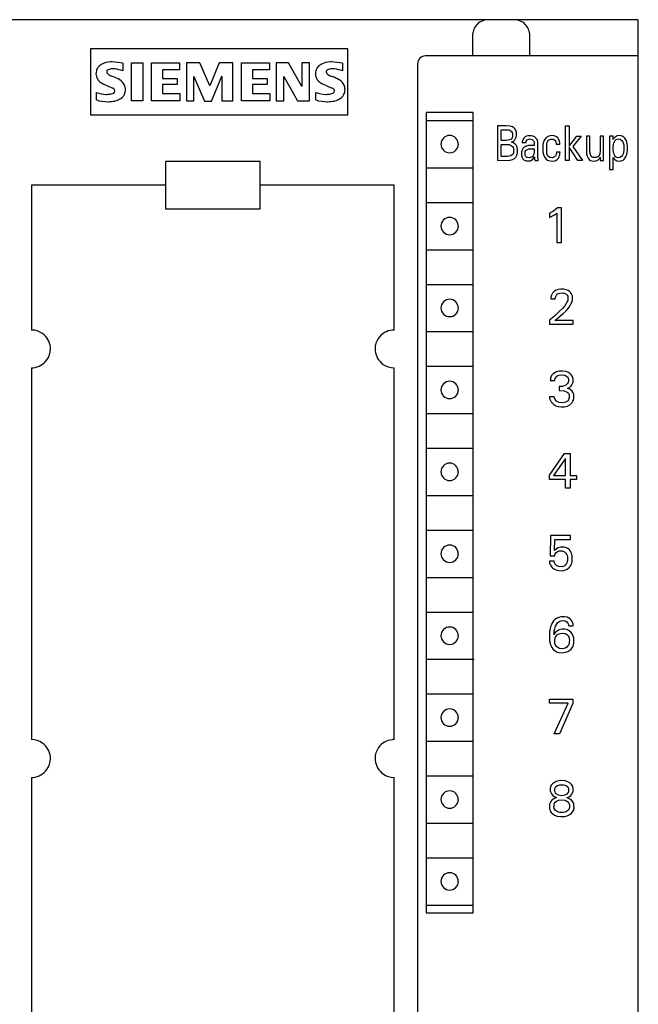
# Model space of a CAD drawing. Extents: x 0 to 80, y 0 to 125.
# Drawn here: x 41 to 80, y 62 to 125 of the extents above; entities that cross this region are included whole.
import ezdxf

# ---------------------------------------------------------------- set-up
doc = ezdxf.new("R2010")
doc.units = 0
doc.layers.add('DEFAULT_255_2_778', color=255, linetype='CONTINUOUS')

msp = doc.modelspace()

# ---------------------------------------------------------------- linework, layer by layer
at = {"layer": 'DEFAULT_255_2_778'}
for p, q in [((80.217, 124.794), (0.217, 124.794)), ((69.925, 124.422), (69.869, 124.346)), ((69.99, 124.496), (69.925, 124.422)), ((70.066, 124.565), (69.99, 124.496)), ((70.152, 124.629), (70.066, 124.565)), ((70.248, 124.684), (70.152, 124.629)), ((70.352, 124.731), (70.248, 124.684)), ((70.465, 124.765), (70.352, 124.731)), ((70.582, 124.787), (70.465, 124.765)), ((70.702, 124.794), (70.582, 124.787)), ((72.451, 124.787), (72.331, 124.794)), ((72.569, 124.765), (72.451, 124.787)), ((72.681, 124.731), (72.569, 124.765)), ((72.786, 124.684), (72.681, 124.731)), ((72.882, 124.629), (72.786, 124.684)), ((72.968, 124.565), (72.882, 124.629)), ((73.043, 124.496), (72.968, 124.565)), ((73.109, 124.422), (73.043, 124.496)), ((73.165, 124.346), (73.109, 124.422)), ((80.217, -0.206), (80.217, 124.794)), ((69.706, 123.873), (69.702, 123.794)), ((69.702, 123.794), (69.702, 122.494)), ((69.715, 123.952), (69.706, 123.873)), ((69.731, 124.031), (69.715, 123.952)), ((69.754, 124.11), (69.731, 124.031)), ((69.784, 124.189), (69.754, 124.11)), ((69.822, 124.268), (69.784, 124.189)), ((69.869, 124.346), (69.822, 124.268)), ((73.211, 124.268), (73.165, 124.346)), ((73.249, 124.189), (73.211, 124.268)), ((73.28, 124.11), (73.249, 124.189)), ((73.303, 124.031), (73.28, 124.11)), ((73.318, 123.952), (73.303, 124.031)), ((73.328, 123.873), (73.318, 123.952)), ((73.331, 123.794), (73.328, 123.873)), ((73.331, 122.494), (73.331, 123.794)), ((61.787, 122.954), (45.455, 122.954)), ((45.455, 122.954), (45.455, 118.754)), ((61.787, 118.754), (61.787, 122.954)), ((47.511, 122.026), (47.511, 121.546)), ((48.063, 122.05), (48.783, 122.05)), ((48.063, 119.651), (48.063, 122.05)), ((48.783, 122.05), (48.783, 119.651)), ((49.334, 119.651), (49.334, 122.05)), ((49.335, 122.05), (51.11, 122.05)), ((51.11, 122.05), (51.11, 121.606)), ((52.406, 122.05), (51.542, 122.05)), ((51.542, 122.05), (51.542, 119.651)), ((53.03, 120.586), (52.406, 122.05)), ((53.63, 122.05), (53.03, 120.586)), ((54.493, 122.05), (53.63, 122.05)), ((54.493, 119.651), (54.493, 122.05)), ((55.045, 122.05), (56.82, 122.05)), ((55.045, 119.651), (55.045, 122.05)), ((56.82, 122.05), (56.82, 121.606)), ((58.02, 122.05), (57.24, 122.05)), ((57.24, 122.05), (57.24, 119.651)), ((58.872, 120.563), (58.02, 122.05)), ((59.352, 122.05), (58.872, 122.05)), ((58.872, 122.05), (58.872, 120.563)), ((59.352, 119.651), (59.352, 122.05)), ((61.439, 122.026), (61.439, 121.546)), ((66.217, 121.994), (66.217, 2.594)), ((80.217, 122.494), (66.717, 122.494)), ((51.11, 121.606), (50.03, 121.606)), ((50.03, 121.606), (50.03, 121.066)), ((56.82, 121.606), (55.741, 121.606)), ((55.741, 121.606), (55.741, 121.066)), ((46.6, 120.562), (46.24, 120.73)), ((50.03, 121.066), (50.966, 121.066)), ((50.966, 120.671), (50.03, 120.671)), ((50.03, 120.671), (50.03, 120.107)), ((50.966, 121.066), (50.966, 120.671)), ((52.022, 119.651), (52.022, 121.186)), ((52.022, 121.186), (52.694, 119.627)), ((53.126, 119.627), (53.797, 121.21)), ((53.797, 121.21), (53.797, 119.651)), ((55.741, 121.066), (56.676, 121.066)), ((56.676, 120.671), (55.741, 120.671)), ((55.741, 120.671), (55.741, 120.107)), ((56.676, 121.066), (56.676, 120.671)), ((57.72, 119.651), (57.72, 121.186)), ((57.72, 121.186), (58.584, 119.651)), ((57.72, 121.021), (57.78, 121.081)), ((60.527, 120.562), (60.168, 120.73)), ((45.832, 119.699), (45.832, 120.179)), ((46.888, 120.436), (46.6, 120.562)), ((47.68, 120.355), (47.68, 120.355)), ((50.03, 120.107), (51.134, 120.107)), ((51.134, 120.107), (51.134, 119.651)), ((55.741, 120.107), (56.844, 120.107)), ((56.844, 120.107), (56.844, 119.651)), ((59.76, 119.699), (59.76, 120.179)), ((60.815, 120.436), (60.527, 120.562)), ((61.607, 120.355), (61.607, 120.355)), ((48.783, 119.651), (48.063, 119.651)), ((51.134, 119.651), (49.334, 119.651)), ((51.542, 119.651), (52.022, 119.651)), ((52.694, 119.627), (53.126, 119.627)), ((53.797, 119.651), (54.493, 119.651)), ((56.844, 119.651), (55.045, 119.651)), ((57.24, 119.651), (57.72, 119.651)), ((58.584, 119.651), (59.352, 119.651)), ((45.455, 118.754), (61.787, 118.754)), ((69.747, 118.894), (66.747, 118.894)), ((66.747, 118.894), (66.747, 68.094)), ((69.747, 68.094), (69.747, 118.894)), ((66.747, 118.394), (69.747, 118.394)), ((71.843, 118.06), (71.273, 118.06)), ((71.273, 118.06), (71.273, 115.86)), ((71.513, 117.131), (71.513, 117.811)), ((71.513, 117.811), (72.007, 117.793)), ((72.078, 118.04), (71.843, 118.06)), ((72.007, 117.793), (72.067, 117.772)), ((72.067, 117.772), (72.179, 117.687)), ((72.228, 117.988), (72.078, 118.04)), ((72.179, 117.687), (72.217, 117.626)), ((72.217, 117.626), (72.235, 117.573)), ((72.317, 117.931), (72.228, 117.988)), ((72.235, 117.573), (72.242, 117.54)), ((72.242, 117.54), (72.241, 117.385)), ((72.4, 117.846), (72.317, 117.931)), ((72.439, 117.778), (72.4, 117.846)), ((72.462, 117.718), (72.439, 117.778)), ((72.474, 117.67), (72.462, 117.718)), ((72.482, 117.621), (72.474, 117.67)), ((72.483, 117.426), (72.482, 117.621)), ((75.607, 118.06), (75.833, 118.06)), ((75.607, 115.86), (75.607, 118.06)), ((75.833, 118.06), (75.833, 116.757)), ((67.697, 116.894), (67.697, 116.894)), ((71.843, 117.131), (71.513, 117.131)), ((71.513, 116.11), (71.513, 116.876)), ((71.513, 116.876), (72.033, 116.861)), ((72.042, 117.158), (71.843, 117.131)), ((72.151, 117.219), (72.042, 117.158)), ((72.212, 117.295), (72.151, 117.219)), ((72.177, 117.021), (72.295, 117.082)), ((72.304, 116.967), (72.177, 117.021)), ((72.232, 117.344), (72.212, 117.295)), ((72.241, 117.385), (72.232, 117.344)), ((72.295, 117.082), (72.379, 117.166)), ((72.394, 116.899), (72.304, 116.967)), ((72.379, 117.166), (72.429, 117.243)), ((72.459, 116.821), (72.394, 116.899)), ((72.429, 117.243), (72.453, 117.298)), ((72.453, 117.298), (72.469, 117.352)), ((72.469, 117.352), (72.477, 117.389)), ((72.477, 117.389), (72.483, 117.426)), ((72.859, 117.074), (72.856, 117.047)), ((72.856, 117.047), (72.856, 116.992)), ((72.856, 116.992), (73.094, 116.992)), ((72.864, 117.101), (72.859, 117.074)), ((72.88, 117.153), (72.864, 117.101)), ((72.909, 117.216), (72.88, 117.153)), ((72.965, 117.295), (72.909, 117.216)), ((73.062, 117.374), (72.965, 117.295)), ((73.205, 117.426), (73.062, 117.374)), ((73.094, 116.992), (73.095, 117.034)), ((73.095, 117.034), (73.108, 117.082)), ((73.108, 117.082), (73.161, 117.166)), ((73.161, 117.166), (73.304, 117.223)), ((73.438, 117.43), (73.205, 117.426)), ((73.304, 117.223), (73.478, 117.197)), ((73.586, 117.385), (73.438, 117.43)), ((73.478, 117.197), (73.574, 117.112)), ((73.574, 117.112), (73.598, 117.058)), ((73.65, 117.346), (73.586, 117.385)), ((73.598, 117.058), (73.608, 117.015)), ((73.608, 117.015), (73.611, 116.988)), ((73.611, 116.988), (73.613, 116.814)), ((73.745, 117.255), (73.65, 117.346)), ((73.792, 117.179), (73.745, 117.255)), ((73.814, 117.122), (73.792, 117.179)), ((73.826, 117.077), (73.814, 117.122)), ((73.832, 117.044), (73.826, 117.077)), ((73.836, 117.01), (73.832, 117.044)), ((73.839, 116.977), (73.836, 117.01)), ((73.841, 116.248), (73.839, 116.977)), ((74.176, 116.911), (74.167, 116.862)), ((74.187, 116.959), (74.176, 116.911)), ((74.208, 117.03), (74.187, 116.959)), ((74.233, 117.095), (74.208, 117.03)), ((74.275, 117.175), (74.233, 117.095)), ((74.334, 117.258), (74.275, 117.175)), ((74.417, 117.337), (74.334, 117.258)), ((74.405, 116.85), (74.415, 116.906)), ((74.415, 116.906), (74.438, 116.995)), ((74.534, 117.401), (74.417, 117.337)), ((74.438, 116.995), (74.474, 117.08)), ((74.474, 117.08), (74.529, 117.151)), ((74.529, 117.151), (74.663, 117.218)), ((74.703, 117.436), (74.534, 117.401)), ((74.663, 117.218), (74.819, 117.21)), ((74.877, 117.422), (74.703, 117.436)), ((74.819, 117.21), (74.923, 117.143)), ((74.993, 117.379), (74.877, 117.422)), ((74.923, 117.143), (74.968, 117.078)), ((74.968, 117.078), (74.991, 117.019)), ((74.991, 117.019), (74.999, 116.984)), ((75.022, 117.361), (74.993, 117.379)), ((74.999, 116.984), (75.003, 116.957)), ((75.003, 116.957), (75.006, 116.929)), ((75.006, 116.929), (75.007, 116.902)), ((75.007, 116.902), (75.238, 116.902)), ((75.101, 117.294), (75.022, 117.361)), ((75.161, 117.213), (75.101, 117.294)), ((75.192, 117.15), (75.161, 117.213)), ((75.21, 117.099), (75.192, 117.15)), ((75.224, 117.041), (75.21, 117.099)), ((75.231, 116.994), (75.224, 117.041)), ((75.234, 116.971), (75.231, 116.994)), ((75.236, 116.948), (75.234, 116.971)), ((75.238, 116.902), (75.236, 116.948)), ((75.833, 116.757), (76.314, 117.393)), ((76.6, 117.393), (76.072, 116.746)), ((76.314, 117.393), (76.6, 117.393)), ((77.148, 117.393), (76.922, 117.393)), ((76.922, 117.393), (76.924, 116.405)), ((77.15, 116.403), (77.148, 117.393)), ((77.789, 117.393), (77.788, 116.379)), ((78.015, 117.393), (77.789, 117.393)), ((78.015, 115.86), (78.015, 117.393)), ((78.622, 117.393), (78.397, 117.393)), ((78.397, 117.393), (78.397, 115.288)), ((78.622, 117.194), (78.622, 117.393)), ((78.647, 117.233), (78.622, 117.194)), ((78.635, 116.822), (78.645, 116.88)), ((78.645, 116.88), (78.662, 116.951)), ((78.741, 117.341), (78.647, 117.233)), ((78.662, 116.951), (78.685, 117.016)), ((78.685, 117.016), (78.729, 117.1)), ((78.729, 117.1), (78.807, 117.181)), ((78.879, 117.417), (78.741, 117.341)), ((78.807, 117.181), (78.932, 117.226)), ((79.081, 117.433), (78.879, 117.417)), ((78.932, 117.226), (79.076, 117.207)), ((79.076, 117.207), (79.093, 117.198)), ((79.245, 117.378), (79.081, 117.433)), ((79.093, 117.198), (79.174, 117.133)), ((79.174, 117.133), (79.229, 117.048)), ((79.229, 117.048), (79.259, 116.972)), ((79.256, 117.372), (79.245, 117.378)), ((79.36, 117.278), (79.256, 117.372)), ((79.259, 116.972), (79.278, 116.904)), ((79.278, 116.904), (79.289, 116.847)), ((79.428, 117.171), (79.36, 117.278)), ((79.458, 117.105), (79.428, 117.171)), ((79.481, 117.037), (79.458, 117.105)), ((79.498, 116.976), (79.481, 117.037)), ((79.51, 116.914), (79.498, 116.976)), ((79.52, 116.851), (79.51, 116.914)), ((72.033, 116.861), (72.117, 116.834)), ((72.117, 116.833), (72.231, 116.75)), ((72.271, 116.28), (72.224, 116.209)), ((72.231, 116.75), (72.274, 116.686)), ((72.293, 116.338), (72.271, 116.28)), ((72.274, 116.686), (72.295, 116.63)), ((72.304, 116.392), (72.293, 116.338)), ((72.295, 116.63), (72.305, 116.582)), ((72.308, 116.421), (72.304, 116.392)), ((72.305, 116.582), (72.31, 116.545)), ((72.31, 116.545), (72.308, 116.421)), ((72.5, 116.743), (72.459, 116.821)), ((72.524, 116.675), (72.5, 116.743)), ((72.538, 116.618), (72.524, 116.675)), ((72.53, 116.248), (72.538, 116.285)), ((72.545, 116.572), (72.538, 116.618)), ((72.538, 116.285), (72.545, 116.323)), ((72.548, 116.549), (72.545, 116.572)), ((72.545, 116.323), (72.549, 116.361)), ((72.549, 116.361), (72.548, 116.549)), ((72.805, 116.414), (72.8, 116.38)), ((72.8, 116.38), (72.802, 116.183)), ((72.818, 116.464), (72.805, 116.414)), ((72.839, 116.522), (72.818, 116.464)), ((72.877, 116.589), (72.839, 116.522)), ((72.939, 116.659), (72.877, 116.589)), ((73.067, 116.745), (72.939, 116.659)), ((73.029, 116.213), (73.031, 116.377)), ((73.031, 116.377), (73.047, 116.431)), ((73.047, 116.431), (73.112, 116.521)), ((73.254, 116.802), (73.067, 116.745)), ((73.112, 116.521), (73.272, 116.595)), ((73.613, 116.814), (73.254, 116.802)), ((73.272, 116.595), (73.395, 116.606)), ((73.395, 116.606), (73.612, 116.606)), ((73.586, 116.263), (73.546, 116.172)), ((73.597, 116.308), (73.586, 116.263)), ((73.605, 116.353), (73.597, 116.308)), ((73.608, 116.383), (73.605, 116.353)), ((73.611, 116.414), (73.608, 116.383)), ((73.612, 116.606), (73.611, 116.414)), ((74.167, 116.862), (74.162, 116.83)), ((74.162, 116.83), (74.163, 116.396)), ((74.163, 116.396), (74.171, 116.347)), ((74.171, 116.347), (74.18, 116.299)), ((74.18, 116.299), (74.2, 116.228)), ((74.405, 116.396), (74.405, 116.85)), ((74.412, 116.35), (74.405, 116.396)), ((74.423, 116.296), (74.412, 116.35)), ((74.441, 116.236), (74.423, 116.296)), ((75.015, 116.29), (74.999, 116.231)), ((75.02, 116.325), (75.015, 116.29)), ((75.023, 116.381), (75.02, 116.325)), ((75.25, 116.381), (75.023, 116.381)), ((75.233, 116.216), (75.243, 116.267)), ((75.243, 116.267), (75.247, 116.3)), ((75.247, 116.3), (75.25, 116.381)), ((76.382, 115.86), (75.833, 116.704)), ((75.833, 116.704), (75.833, 115.86)), ((76.072, 116.746), (76.686, 115.86)), ((76.924, 116.405), (76.927, 116.36)), ((76.927, 116.36), (76.931, 116.315)), ((76.931, 116.315), (76.937, 116.271)), ((76.937, 116.271), (76.945, 116.226)), ((77.155, 116.344), (77.15, 116.403)), ((77.161, 116.3), (77.155, 116.344)), ((77.176, 116.241), (77.161, 116.3)), ((77.767, 116.264), (77.734, 116.185)), ((77.778, 116.307), (77.767, 116.264)), ((77.785, 116.35), (77.778, 116.307)), ((77.788, 116.379), (77.785, 116.35)), ((78.63, 116.784), (78.635, 116.822)), ((78.63, 116.46), (78.63, 116.784)), ((78.635, 116.418), (78.63, 116.46)), ((78.641, 116.377), (78.635, 116.418)), ((78.655, 116.314), (78.641, 116.377)), ((78.676, 116.246), (78.655, 116.314)), ((79.254, 116.274), (79.218, 116.19)), ((79.274, 116.34), (79.254, 116.274)), ((79.286, 116.398), (79.274, 116.34)), ((79.295, 116.457), (79.286, 116.398)), ((79.289, 116.847), (79.297, 116.789)), ((79.297, 116.789), (79.295, 116.457)), ((79.48, 116.227), (79.497, 116.289)), ((79.497, 116.289), (79.51, 116.352)), ((79.51, 116.352), (79.52, 116.416)), ((79.524, 116.816), (79.52, 116.851)), ((79.52, 116.416), (79.524, 116.452)), ((79.527, 116.78), (79.524, 116.816)), ((79.524, 116.452), (79.527, 116.489)), ((79.527, 116.489), (79.527, 116.78)), ((56.217, 115.794), (50.217, 115.794)), ((50.217, 115.794), (50.217, 112.794)), ((56.217, 112.794), (56.217, 115.794)), ((71.273, 115.86), (72.09, 115.871)), ((71.911, 116.11), (71.513, 116.11)), ((72.121, 116.142), (71.911, 116.11)), ((72.09, 115.871), (72.241, 115.91)), ((72.224, 116.209), (72.121, 116.142)), ((72.241, 115.91), (72.371, 115.989)), ((72.371, 115.989), (72.449, 116.072)), ((72.449, 116.072), (72.492, 116.142)), ((72.492, 116.142), (72.514, 116.194)), ((72.514, 116.194), (72.53, 116.248)), ((72.802, 116.183), (72.809, 116.146)), ((72.809, 116.146), (72.822, 116.099)), ((72.822, 116.099), (72.846, 116.039)), ((72.846, 116.039), (72.891, 115.968)), ((72.891, 115.968), (72.98, 115.887)), ((72.98, 115.887), (73.104, 115.832)), ((73.039, 116.174), (73.029, 116.213)), ((73.063, 116.127), (73.039, 116.174)), ((73.154, 116.05), (73.063, 116.127)), ((73.104, 115.832), (73.367, 115.834)), ((73.162, 116.046), (73.154, 116.05)), ((73.332, 116.032), (73.162, 116.046)), ((73.48, 116.091), (73.332, 116.032)), ((73.367, 115.834), (73.527, 115.935)), ((73.546, 116.172), (73.48, 116.091)), ((73.527, 115.935), (73.61, 116.057)), ((73.61, 116.057), (73.628, 116.094)), ((73.628, 116.094), (73.631, 116.056)), ((73.631, 116.056), (73.634, 115.979)), ((73.634, 115.979), (73.638, 115.94)), ((73.638, 115.94), (73.653, 115.873)), ((73.653, 115.873), (73.658, 115.86)), ((73.658, 115.86), (73.873, 115.86)), ((73.843, 116.14), (73.841, 116.248)), ((73.845, 116.079), (73.843, 116.14)), ((73.847, 116.038), (73.845, 116.079)), ((73.85, 115.997), (73.847, 116.038)), ((73.854, 115.957), (73.85, 115.997)), ((73.861, 115.915), (73.854, 115.957)), ((73.873, 115.86), (73.861, 115.915)), ((74.2, 116.228), (74.237, 116.133)), ((74.237, 116.133), (74.287, 116.042)), ((74.287, 116.042), (74.363, 115.95)), ((74.363, 115.95), (74.457, 115.881)), ((74.466, 116.179), (74.441, 116.236)), ((74.457, 115.881), (74.62, 115.827)), ((74.518, 116.107), (74.466, 116.179)), ((74.623, 116.043), (74.518, 116.107)), ((74.62, 115.827), (74.849, 115.824)), ((74.782, 116.034), (74.623, 116.043)), ((74.904, 116.086), (74.782, 116.034)), ((74.849, 115.824), (74.979, 115.864)), ((74.964, 116.157), (74.904, 116.086)), ((74.999, 116.231), (74.964, 116.157)), ((74.979, 115.864), (75.072, 115.926)), ((75.072, 115.926), (75.144, 116.012)), ((75.144, 116.012), (75.193, 116.099)), ((75.193, 116.099), (75.219, 116.165)), ((75.219, 116.165), (75.233, 116.216)), ((75.833, 115.86), (75.607, 115.86)), ((76.686, 115.86), (76.382, 115.86)), ((76.945, 116.226), (76.955, 116.182)), ((76.955, 116.182), (76.986, 116.091)), ((76.986, 116.091), (77.032, 116.002)), ((77.032, 116.002), (77.104, 115.916)), ((77.104, 115.916), (77.184, 115.862)), ((77.201, 116.179), (77.176, 116.241)), ((77.183, 115.863), (77.375, 115.816)), ((77.258, 116.096), (77.201, 116.179)), ((77.349, 116.043), (77.258, 116.096)), ((77.552, 116.039), (77.349, 116.043)), ((77.375, 115.816), (77.542, 115.833)), ((77.542, 115.833), (77.671, 115.897)), ((77.67, 116.102), (77.552, 116.039)), ((77.734, 116.185), (77.67, 116.102)), ((77.671, 115.897), (77.755, 115.982)), ((77.755, 115.982), (77.805, 116.06)), ((77.805, 116.06), (77.805, 115.86)), ((77.805, 115.86), (78.015, 115.86)), ((78.622, 115.288), (78.622, 116.037)), ((78.622, 116.037), (78.678, 115.963)), ((78.719, 116.157), (78.676, 116.246)), ((78.678, 115.963), (78.759, 115.891)), ((78.774, 116.093), (78.719, 116.157)), ((78.759, 115.891), (78.857, 115.841)), ((78.901, 116.032), (78.774, 116.093)), ((78.857, 115.841), (78.988, 115.817)), ((79.065, 116.044), (78.901, 116.032)), ((78.988, 115.817), (79.137, 115.833)), ((79.159, 116.107), (79.065, 116.044)), ((79.137, 115.833), (79.252, 115.885)), ((79.218, 116.19), (79.159, 116.107)), ((79.252, 115.885), (79.322, 115.942)), ((79.322, 115.942), (79.384, 116.018)), ((79.384, 116.018), (79.426, 116.09)), ((79.426, 116.09), (79.456, 116.157)), ((79.456, 116.157), (79.48, 116.227)), ((66.747, 115.394), (69.747, 115.394)), ((78.397, 115.288), (78.622, 115.288)), ((50.217, 114.294), (41.717, 114.294)), ((41.717, 114.294), (41.717, 105.094)), ((64.717, 114.294), (56.217, 114.294)), ((64.717, 105.093), (64.717, 114.294)), ((66.747, 113.194), (69.747, 113.194)), ((50.217, 112.794), (56.217, 112.794)), ((74.835, 112.641), (74.573, 112.51)), ((74.573, 112.51), (74.573, 112.235)), ((75.1, 112.848), (74.835, 112.641)), ((74.95, 112.427), (75.055, 112.508)), ((75.055, 112.508), (75.055, 110.66)), ((75.349, 112.848), (75.1, 112.848)), ((75.349, 110.66), (75.349, 112.848)), ((74.573, 112.235), (74.95, 112.427)), ((67.697, 111.694), (67.697, 111.694)), ((75.055, 110.66), (75.349, 110.66)), ((66.747, 110.194), (69.747, 110.194)), ((66.747, 107.994), (69.747, 107.994)), ((74.906, 107.568), (74.764, 107.425)), ((75.001, 107.623), (74.906, 107.568)), ((75.136, 107.669), (75.001, 107.623)), ((75.291, 107.691), (75.136, 107.669)), ((75.478, 107.687), (75.291, 107.691)), ((75.648, 107.65), (75.478, 107.687)), ((75.77, 107.596), (75.648, 107.65)), ((75.873, 107.523), (75.77, 107.596)), ((75.938, 107.453), (75.873, 107.522)), ((74.664, 107.103), (74.663, 107.066)), ((74.663, 107.066), (74.948, 107.066)), ((74.666, 107.141), (74.664, 107.103)), ((74.67, 107.178), (74.666, 107.141)), ((74.682, 107.239), (74.67, 107.178)), ((74.706, 107.316), (74.682, 107.239)), ((74.764, 107.425), (74.706, 107.316)), ((74.948, 107.066), (74.95, 107.108)), ((74.95, 107.108), (74.953, 107.136)), ((74.953, 107.136), (74.961, 107.178)), ((74.961, 107.178), (74.978, 107.233)), ((74.978, 107.233), (75.016, 107.301)), ((75.016, 107.301), (75.099, 107.383)), ((75.099, 107.383), (75.24, 107.444)), ((75.24, 107.444), (75.449, 107.449)), ((75.449, 107.449), (75.612, 107.388)), ((75.612, 107.388), (75.7, 107.304)), ((75.722, 106.932), (75.691, 106.863)), ((75.7, 107.304), (75.736, 107.236)), ((75.743, 106.993), (75.722, 106.932)), ((75.736, 107.236), (75.749, 107.193)), ((75.752, 107.034), (75.743, 106.993)), ((75.749, 107.193), (75.756, 107.157)), ((75.756, 107.055), (75.752, 107.034)), ((75.756, 107.157), (75.756, 107.055)), ((75.977, 107.394), (75.938, 107.453)), ((76.007, 107.331), (75.977, 107.394)), ((75.994, 106.852), (76.013, 106.908)), ((76.022, 107.286), (76.007, 107.331)), ((76.013, 106.908), (76.027, 106.965)), ((76.034, 107.237), (76.022, 107.286)), ((76.027, 106.965), (76.033, 106.993)), ((76.033, 106.993), (76.038, 107.022)), ((76.038, 107.211), (76.034, 107.237)), ((76.041, 107.186), (76.038, 107.211)), ((76.038, 107.022), (76.041, 107.051)), ((76.041, 107.051), (76.041, 107.186)), ((67.697, 106.494), (67.697, 106.494)), ((75.225, 106.286), (74.944, 106.025)), ((75.397, 106.465), (75.225, 106.286)), ((75.546, 106.64), (75.397, 106.465)), ((75.458, 106.135), (75.641, 106.311)), ((75.642, 106.776), (75.546, 106.64)), ((75.641, 106.311), (75.754, 106.44)), ((75.691, 106.863), (75.642, 106.776)), ((75.754, 106.44), (75.831, 106.543)), ((75.831, 106.543), (75.9, 106.652)), ((75.9, 106.652), (75.961, 106.769)), ((75.961, 106.769), (75.994, 106.852)), ((74.637, 105.772), (74.573, 105.723)), ((74.573, 105.723), (74.573, 105.46)), ((74.944, 106.025), (74.637, 105.772)), ((74.931, 105.7), (75.458, 106.135)), ((76.09, 105.7), (74.931, 105.7)), ((76.09, 105.46), (76.09, 105.7)), ((74.573, 105.46), (76.09, 105.46)), ((66.747, 104.994), (69.747, 104.994)), ((41.717, 102.694), (41.717, 79.094)), ((64.717, 79.094), (64.717, 102.694)), ((66.747, 102.794), (69.747, 102.794)), ((74.637, 101.95), (74.635, 101.888)), ((74.635, 101.888), (74.92, 101.888)), ((74.641, 101.988), (74.637, 101.95)), ((74.65, 102.037), (74.641, 101.988)), ((74.671, 102.108), (74.65, 102.037)), ((74.719, 102.207), (74.671, 102.108)), ((74.816, 102.319), (74.719, 102.207)), ((75.02, 102.439), (74.816, 102.319)), ((74.92, 101.888), (74.923, 101.938)), ((74.923, 101.938), (74.929, 101.974)), ((74.929, 101.974), (74.943, 102.02)), ((74.943, 102.02), (74.974, 102.081)), ((74.974, 102.081), (75.055, 102.166)), ((75.193, 102.482), (75.02, 102.439)), ((75.055, 102.166), (75.184, 102.232)), ((75.184, 102.232), (75.391, 102.256)), ((75.414, 102.492), (75.193, 102.482)), ((75.391, 102.256), (75.562, 102.222)), ((75.621, 102.463), (75.414, 102.492)), ((75.562, 102.222), (75.653, 102.173)), ((75.778, 102.404), (75.621, 102.463)), ((75.653, 102.173), (75.729, 102.1)), ((75.729, 102.1), (75.768, 102.03)), ((75.768, 102.03), (75.782, 101.985)), ((75.904, 102.321), (75.778, 102.404)), ((75.782, 101.985), (75.79, 101.948)), ((75.79, 101.948), (75.787, 101.82)), ((75.985, 102.236), (75.904, 102.321)), ((76.025, 102.174), (75.985, 102.236)), ((76.055, 102.106), (76.025, 102.174)), ((76.072, 102.05), (76.055, 102.106)), ((76.079, 102.012), (76.072, 102.05)), ((76.081, 101.829), (76.079, 102.012)), ((67.697, 101.294), (67.697, 101.294)), ((75.295, 101.508), (75.196, 101.508)), ((75.196, 101.508), (75.196, 101.262)), ((75.196, 101.262), (75.513, 101.241)), ((75.402, 101.516), (75.295, 101.508)), ((75.616, 101.593), (75.402, 101.516)), ((75.731, 101.694), (75.616, 101.593)), ((75.725, 101.386), (75.869, 101.47)), ((75.868, 101.334), (75.725, 101.386)), ((75.775, 101.774), (75.731, 101.694)), ((75.787, 101.82), (75.775, 101.774)), ((76.027, 101.206), (75.868, 101.334)), ((75.869, 101.47), (75.96, 101.555)), ((75.96, 101.555), (76.008, 101.62)), ((76.008, 101.62), (76.045, 101.691)), ((76.045, 101.691), (76.064, 101.747)), ((76.064, 101.747), (76.075, 101.788)), ((76.075, 101.788), (76.081, 101.829)), ((74.873, 100.861), (74.572, 100.861)), ((74.572, 100.861), (74.581, 100.813)), ((74.581, 100.813), (74.592, 100.766)), ((74.592, 100.766), (74.614, 100.697)), ((74.614, 100.697), (74.65, 100.613)), ((74.892, 100.797), (74.873, 100.861)), ((74.942, 100.693), (74.892, 100.797)), ((75.034, 100.58), (74.942, 100.693)), ((75.513, 101.241), (75.706, 101.157)), ((75.706, 101.157), (75.782, 101.083)), ((75.783, 100.67), (75.717, 100.588)), ((75.782, 101.083), (75.815, 101.024)), ((75.811, 100.73), (75.783, 100.67)), ((75.826, 100.782), (75.811, 100.73)), ((75.815, 101.024), (75.829, 100.979)), ((75.834, 100.824), (75.826, 100.782)), ((75.829, 100.979), (75.835, 100.944)), ((75.835, 100.944), (75.834, 100.824)), ((76.092, 101.099), (76.027, 101.206)), ((76.071, 100.576), (76.095, 100.634)), ((76.116, 101.026), (76.092, 101.099)), ((76.095, 100.634), (76.113, 100.695)), ((76.113, 100.695), (76.122, 100.739)), ((76.127, 100.971), (76.116, 101.026)), ((76.122, 100.739), (76.129, 100.784)), ((76.129, 100.784), (76.127, 100.971)), ((74.65, 100.613), (74.696, 100.535)), ((74.696, 100.535), (74.767, 100.448)), ((74.767, 100.448), (74.853, 100.37)), ((74.853, 100.37), (74.986, 100.289)), ((74.986, 100.289), (75.133, 100.236)), ((75.186, 100.488), (75.034, 100.58)), ((75.133, 100.236), (75.324, 100.211)), ((75.421, 100.463), (75.186, 100.488)), ((75.324, 100.211), (75.533, 100.223)), ((75.601, 100.509), (75.421, 100.463)), ((75.533, 100.223), (75.72, 100.271)), ((75.717, 100.588), (75.601, 100.509)), ((75.72, 100.271), (75.863, 100.344)), ((75.863, 100.344), (75.962, 100.425)), ((75.962, 100.425), (76.029, 100.505)), ((76.029, 100.505), (76.071, 100.576)), ((66.747, 99.794), (69.747, 99.794)), ((66.747, 97.594), (69.747, 97.594)), ((74.573, 95.876), (75.542, 97.26)), ((75.595, 96.947), (74.83, 95.851)), ((75.542, 97.26), (75.89, 97.26)), ((75.595, 95.851), (75.595, 96.947)), ((75.89, 97.26), (75.89, 95.851)), ((67.697, 96.094), (67.697, 96.094)), ((74.573, 95.611), (74.573, 95.876)), ((74.83, 95.851), (75.595, 95.851)), ((75.89, 95.851), (76.306, 95.851)), ((76.306, 95.851), (76.306, 95.611)), ((75.595, 95.611), (74.573, 95.611)), ((75.595, 95.06), (75.595, 95.611)), ((75.89, 95.06), (75.595, 95.06)), ((76.306, 95.611), (75.89, 95.611)), ((75.89, 95.611), (75.89, 95.06)), ((66.747, 94.594), (69.747, 94.594)), ((66.747, 92.394), (69.747, 92.394)), ((74.641, 92.048), (74.622, 90.762)), ((75.915, 92.048), (74.641, 92.048)), ((75.915, 91.808), (75.915, 92.048)), ((74.9, 91.1), (74.917, 91.808)), ((74.917, 91.808), (75.915, 91.808)), ((75.123, 91.271), (75.017, 91.209)), ((75.287, 91.314), (75.123, 91.271)), ((75.506, 91.312), (75.287, 91.314)), ((75.667, 91.265), (75.506, 91.312)), ((75.746, 91.222), (75.668, 91.265)), ((67.697, 90.894), (67.697, 90.894)), ((74.622, 90.762), (74.917, 90.762)), ((75.017, 91.209), (74.9, 91.1)), ((74.917, 90.762), (74.92, 90.789)), ((74.92, 90.789), (74.929, 90.829)), ((74.929, 90.829), (74.948, 90.878)), ((74.948, 90.878), (74.988, 90.944)), ((74.988, 90.944), (75.085, 91.028)), ((75.085, 91.028), (75.204, 91.074)), ((75.204, 91.074), (75.388, 91.076)), ((75.388, 91.076), (75.527, 91.023)), ((75.527, 91.023), (75.617, 90.941)), ((75.617, 90.941), (75.671, 90.857)), ((75.671, 90.857), (75.699, 90.787)), ((75.699, 90.787), (75.715, 90.728)), ((75.715, 90.728), (75.721, 90.693)), ((75.721, 90.693), (75.721, 90.458)), ((75.841, 91.14), (75.746, 91.222)), ((75.909, 91.052), (75.841, 91.14)), ((75.954, 90.969), (75.909, 91.052)), ((75.986, 90.887), (75.954, 90.969)), ((76.004, 90.821), (75.986, 90.887)), ((76.013, 90.776), (76.004, 90.821)), ((76.02, 90.736), (76.013, 90.776)), ((76.024, 90.704), (76.02, 90.736)), ((76.022, 90.439), (76.024, 90.704)), ((74.873, 90.427), (74.572, 90.427)), ((74.572, 90.427), (74.575, 90.404)), ((74.575, 90.404), (74.582, 90.359)), ((74.582, 90.359), (74.592, 90.314)), ((74.592, 90.314), (74.612, 90.248)), ((74.612, 90.248), (74.647, 90.17)), ((74.647, 90.17), (74.691, 90.097)), ((74.691, 90.097), (74.761, 90.015)), ((74.761, 90.015), (74.867, 89.929)), ((74.875, 90.414), (74.873, 90.427)), ((74.882, 90.376), (74.875, 90.414)), ((74.902, 90.315), (74.882, 90.376)), ((74.946, 90.234), (74.902, 90.315)), ((75.033, 90.141), (74.946, 90.234)), ((75.157, 90.078), (75.033, 90.141)), ((75.374, 90.066), (75.157, 90.078)), ((75.509, 90.111), (75.374, 90.066)), ((75.603, 90.189), (75.509, 90.111)), ((75.665, 90.28), (75.603, 90.189)), ((75.695, 90.349), (75.665, 90.28)), ((75.712, 90.409), (75.695, 90.349)), ((75.721, 90.458), (75.712, 90.409)), ((75.81, 89.992), (75.885, 90.075)), ((75.885, 90.075), (75.935, 90.154)), ((75.935, 90.154), (75.966, 90.219)), ((75.966, 90.219), (75.991, 90.288)), ((75.991, 90.288), (76.004, 90.335)), ((76.004, 90.335), (76.014, 90.385)), ((76.014, 90.385), (76.022, 90.439)), ((66.747, 89.394), (69.747, 89.394)), ((74.867, 89.929), (74.996, 89.863)), ((74.996, 89.863), (75.167, 89.82)), ((75.167, 89.82), (75.381, 89.814)), ((75.381, 89.814), (75.559, 89.848)), ((75.559, 89.848), (75.71, 89.916)), ((75.71, 89.916), (75.81, 89.992)), ((66.747, 87.194), (69.747, 87.194)), ((75.301, 86.884), (75.148, 86.848)), ((75.524, 86.89), (75.301, 86.884)), ((75.694, 86.858), (75.524, 86.89)), ((74.679, 86.339), (74.649, 86.249)), ((74.716, 86.427), (74.679, 86.339)), ((74.77, 86.529), (74.716, 86.427)), ((74.846, 86.636), (74.77, 86.529)), ((74.918, 86.711), (74.846, 86.636)), ((75.016, 86.784), (74.918, 86.711)), ((74.937, 86.205), (74.971, 86.297)), ((74.971, 86.297), (75.027, 86.408)), ((75.148, 86.848), (75.016, 86.784)), ((75.027, 86.408), (75.094, 86.499)), ((75.094, 86.499), (75.2, 86.588)), ((75.2, 86.588), (75.317, 86.636)), ((75.317, 86.636), (75.485, 86.648)), ((75.485, 86.648), (75.611, 86.618)), ((75.611, 86.618), (75.706, 86.556)), ((75.81, 86.811), (75.694, 86.858)), ((75.706, 86.556), (75.754, 86.497)), ((75.754, 86.497), (75.777, 86.45)), ((75.777, 86.45), (75.789, 86.412)), ((75.789, 86.412), (75.794, 86.383)), ((75.794, 86.383), (75.798, 86.354)), ((75.798, 86.354), (75.8, 86.31)), ((75.8, 86.31), (76.088, 86.31)), ((75.915, 86.739), (75.81, 86.811)), ((75.982, 86.667), (75.915, 86.739)), ((76.025, 86.6), (75.982, 86.667)), ((76.049, 86.545), (76.025, 86.6)), ((76.067, 86.488), (76.049, 86.545)), ((76.078, 86.437), (76.067, 86.488)), ((76.082, 86.412), (76.078, 86.437)), ((76.085, 86.387), (76.082, 86.412)), ((76.087, 86.361), (76.085, 86.387)), ((76.088, 86.31), (76.087, 86.361)), ((67.697, 85.694), (67.697, 85.694)), ((74.582, 85.88), (74.579, 85.834)), ((74.579, 85.834), (74.579, 85.491)), ((74.587, 85.926), (74.582, 85.88)), ((74.592, 85.971), (74.587, 85.926)), ((74.597, 86.011), (74.592, 85.971)), ((74.611, 86.091), (74.597, 86.011)), ((74.628, 86.17), (74.611, 86.091)), ((74.649, 86.249), (74.628, 86.17)), ((74.862, 85.777), (74.865, 85.813)), ((74.872, 85.792), (74.862, 85.777)), ((74.865, 85.813), (74.868, 85.849)), ((74.868, 85.849), (74.876, 85.921)), ((74.947, 85.885), (74.872, 85.792)), ((74.876, 85.921), (74.887, 85.993)), ((74.887, 85.993), (74.898, 86.057)), ((74.898, 86.057), (74.913, 86.119)), ((74.913, 86.119), (74.937, 86.205)), ((75.065, 85.988), (74.947, 85.885)), ((74.959, 85.599), (75, 85.668)), ((75, 85.668), (75.077, 85.748)), ((75.196, 86.059), (75.065, 85.988)), ((75.077, 85.748), (75.201, 85.819)), ((75.362, 86.1), (75.196, 86.059)), ((75.201, 85.819), (75.388, 85.856)), ((75.56, 86.099), (75.362, 86.1)), ((75.388, 85.856), (75.577, 85.833)), ((75.725, 86.057), (75.56, 86.099)), ((75.577, 85.833), (75.682, 85.774)), ((75.682, 85.774), (75.704, 85.754)), ((75.704, 85.754), (75.763, 85.684)), ((75.851, 85.989), (75.725, 86.057)), ((75.763, 85.684), (75.801, 85.613)), ((75.943, 85.908), (75.851, 85.989)), ((76.017, 85.815), (75.943, 85.908)), ((76.066, 85.725), (76.017, 85.815)), ((76.091, 85.66), (76.066, 85.725)), ((76.111, 85.593), (76.091, 85.66)), ((74.579, 85.491), (74.582, 85.452)), ((74.582, 85.452), (74.586, 85.412)), ((74.586, 85.412), (74.591, 85.373)), ((74.591, 85.373), (74.602, 85.304)), ((74.602, 85.304), (74.616, 85.236)), ((74.616, 85.236), (74.634, 85.168)), ((74.634, 85.168), (74.663, 85.084)), ((74.663, 85.084), (74.696, 85.01)), ((74.696, 85.01), (74.748, 84.918)), ((74.914, 85.284), (74.916, 85.454)), ((74.92, 85.244), (74.914, 85.284)), ((74.916, 85.454), (74.922, 85.49)), ((74.927, 85.209), (74.92, 85.244)), ((74.922, 85.49), (74.935, 85.539)), ((74.945, 85.148), (74.927, 85.209)), ((74.935, 85.539), (74.959, 85.599)), ((74.97, 85.091), (74.945, 85.148)), ((75.02, 85.016), (74.97, 85.091)), ((75.112, 84.933), (75.02, 85.016)), ((75.755, 85.038), (75.68, 84.957)), ((75.8, 85.117), (75.755, 85.038)), ((75.822, 85.176), (75.8, 85.117)), ((75.801, 85.613), (75.824, 85.548)), ((75.833, 85.223), (75.822, 85.176)), ((75.824, 85.548), (75.835, 85.497)), ((75.84, 85.263), (75.833, 85.223)), ((75.835, 85.497), (75.841, 85.459)), ((75.841, 85.459), (75.84, 85.263)), ((76.053, 84.985), (76.083, 85.053)), ((76.083, 85.053), (76.099, 85.1)), ((76.099, 85.1), (76.112, 85.148)), ((76.121, 85.545), (76.111, 85.593)), ((76.112, 85.148), (76.123, 85.202)), ((76.123, 85.202), (76.121, 85.545)), ((74.748, 84.918), (74.822, 84.822)), ((74.822, 84.822), (74.911, 84.742)), ((74.911, 84.742), (75.033, 84.672)), ((75.033, 84.672), (75.174, 84.628)), ((75.225, 84.881), (75.112, 84.933)), ((75.174, 84.628), (75.382, 84.611)), ((75.413, 84.861), (75.225, 84.881)), ((75.382, 84.611), (75.6, 84.639)), ((75.576, 84.896), (75.413, 84.861)), ((75.68, 84.957), (75.576, 84.896)), ((75.6, 84.639), (75.742, 84.689)), ((75.742, 84.689), (75.867, 84.765)), ((75.867, 84.765), (75.956, 84.846)), ((75.956, 84.846), (76.016, 84.922)), ((76.016, 84.922), (76.053, 84.985)), ((66.747, 84.194), (69.797, 84.194)), ((66.747, 81.994), (69.747, 81.994)), ((74.573, 81.661), (76.068, 81.661)), ((74.573, 81.415), (74.573, 81.661)), ((75.758, 81.415), (74.573, 81.415)), ((74.87, 79.461), (75.758, 81.415)), ((76.068, 81.391), (75.224, 79.461)), ((76.068, 81.661), (76.068, 81.391)), ((67.697, 80.494), (67.697, 80.494)), ((75.224, 79.461), (74.87, 79.461)), ((66.747, 78.994), (69.747, 78.994)), ((41.717, 76.694), (41.717, 47.894)), ((64.717, 47.894), (64.717, 76.694)), ((66.747, 76.794), (69.747, 76.794)), ((74.764, 76.282), (74.697, 76.198)), ((74.897, 76.383), (74.764, 76.282)), ((75.077, 76.458), (74.897, 76.383)), ((75.304, 76.492), (75.077, 76.458)), ((75.566, 76.474), (75.304, 76.492)), ((75.75, 76.418), (75.566, 76.474)), ((75.884, 76.34), (75.75, 76.418)), ((75.898, 76.329), (75.884, 76.34)), ((75.982, 76.248), (75.898, 76.329)), ((74.644, 76.073), (74.635, 76.027)), ((74.635, 76.027), (74.635, 75.835)), ((74.635, 75.835), (74.645, 75.788)), ((74.664, 76.131), (74.644, 76.073)), ((74.645, 75.788), (74.665, 75.729)), ((74.697, 76.198), (74.664, 76.131)), ((74.665, 75.729), (74.708, 75.647)), ((74.708, 75.647), (74.791, 75.549)), ((74.919, 75.842), (74.92, 75.953)), ((74.925, 75.805), (74.919, 75.842)), ((74.92, 75.953), (74.928, 75.989)), ((74.934, 75.77), (74.925, 75.805)), ((74.928, 75.989), (74.947, 76.043)), ((74.958, 75.719), (74.934, 75.77)), ((74.947, 76.043), (74.991, 76.109)), ((75.015, 75.647), (74.958, 75.719)), ((74.991, 76.109), (75.088, 76.184)), ((75.152, 75.565), (75.015, 75.647)), ((75.088, 76.184), (75.241, 76.235)), ((75.241, 76.235), (75.488, 76.232)), ((75.488, 76.232), (75.637, 76.178)), ((75.681, 75.631), (75.562, 75.565)), ((75.637, 76.178), (75.663, 76.161)), ((75.663, 76.161), (75.737, 76.091)), ((75.751, 75.709), (75.681, 75.631)), ((75.737, 76.091), (75.771, 76.032)), ((75.78, 75.77), (75.751, 75.709)), ((75.771, 76.032), (75.786, 75.989)), ((75.792, 75.817), (75.78, 75.77)), ((75.786, 75.989), (75.794, 75.953)), ((75.794, 75.953), (75.792, 75.817)), ((75.931, 75.557), (75.997, 75.634)), ((76.023, 76.187), (75.982, 76.248)), ((75.997, 75.634), (76.04, 75.708)), ((76.054, 76.122), (76.023, 76.187)), ((76.04, 75.708), (76.064, 75.773)), ((76.071, 76.067), (76.054, 76.122)), ((76.064, 75.773), (76.074, 75.812)), ((76.079, 76.029), (76.071, 76.067)), ((76.074, 75.812), (76.081, 75.852)), ((76.081, 75.852), (76.079, 76.029)), ((67.697, 75.294), (67.697, 75.294)), ((74.602, 75.031), (74.59, 74.992)), ((74.623, 75.082), (74.602, 75.031)), ((74.669, 75.163), (74.623, 75.082)), ((74.74, 75.245), (74.669, 75.163)), ((74.86, 75.338), (74.74, 75.245)), ((74.791, 75.549), (74.921, 75.456)), ((75.024, 75.412), (74.86, 75.338)), ((74.878, 75), (74.902, 75.059)), ((74.902, 75.059), (74.946, 75.124)), ((74.921, 75.456), (75.024, 75.412)), ((74.946, 75.124), (75.027, 75.195)), ((75.027, 75.195), (75.16, 75.257)), ((75.34, 75.533), (75.152, 75.565)), ((75.16, 75.257), (75.376, 75.283)), ((75.562, 75.565), (75.34, 75.533)), ((75.376, 75.283), (75.572, 75.252)), ((75.572, 75.252), (75.689, 75.196)), ((75.689, 75.411), (75.825, 75.474)), ((75.71, 75.404), (75.689, 75.411)), ((75.689, 75.196), (75.778, 75.115)), ((75.871, 75.326), (75.71, 75.404)), ((75.778, 75.115), (75.819, 75.049)), ((75.819, 75.049), (75.837, 75.001)), ((75.825, 75.474), (75.931, 75.557)), ((75.837, 75.001), (75.847, 74.96)), ((75.978, 75.242), (75.871, 75.326)), ((76.055, 75.149), (75.978, 75.242)), ((76.095, 75.076), (76.055, 75.149)), ((76.118, 75.014), (76.095, 75.076)), ((76.131, 74.963), (76.118, 75.014)), ((74.59, 74.992), (74.581, 74.95)), ((74.581, 74.95), (74.584, 74.713)), ((74.584, 74.713), (74.594, 74.672)), ((74.594, 74.672), (74.613, 74.614)), ((74.613, 74.614), (74.648, 74.542)), ((74.648, 74.542), (74.695, 74.475)), ((74.695, 74.475), (74.785, 74.387)), ((74.785, 74.387), (74.906, 74.31)), ((74.866, 74.805), (74.868, 74.959)), ((74.874, 74.763), (74.866, 74.805)), ((74.868, 74.959), (74.878, 75)), ((74.886, 74.725), (74.874, 74.763)), ((74.914, 74.666), (74.886, 74.725)), ((74.971, 74.594), (74.914, 74.666)), ((75.081, 74.517), (74.971, 74.594)), ((75.243, 74.468), (75.081, 74.517)), ((75.471, 74.468), (75.243, 74.468)), ((75.635, 74.518), (75.471, 74.468)), ((75.744, 74.594), (75.635, 74.518)), ((75.801, 74.666), (75.744, 74.594)), ((75.83, 74.725), (75.801, 74.666)), ((75.845, 74.777), (75.83, 74.725)), ((75.847, 74.96), (75.845, 74.777)), ((75.878, 74.35), (75.999, 74.451)), ((75.999, 74.451), (76.06, 74.531)), ((76.06, 74.531), (76.098, 74.604)), ((76.098, 74.604), (76.12, 74.668)), ((76.12, 74.668), (76.132, 74.719)), ((76.136, 74.929), (76.131, 74.963)), ((76.132, 74.719), (76.137, 74.754)), ((76.137, 74.754), (76.136, 74.929)), ((66.747, 73.794), (69.747, 73.794)), ((74.906, 74.31), (75.076, 74.245)), ((75.076, 74.245), (75.299, 74.213)), ((75.299, 74.213), (75.531, 74.223)), ((75.531, 74.223), (75.704, 74.265)), ((75.704, 74.265), (75.878, 74.35)), ((66.747, 71.594), (69.747, 71.594)), ((67.697, 70.094), (67.697, 70.094)), ((66.747, 68.594), (69.747, 68.594)), ((66.747, 68.094), (69.747, 68.094))]:
    msp.add_line(p, q, dxfattribs=at)
for centre, radius, start, end in [((46.556, 121.267), 0.795, 121.19724, 141.56925), ((46.75, 120.916), 1.197, 90.03617, 120.39963), ((46.749, 120.924), 1.188, 86.19257, 90.0003), ((46.613, 117.531), 4.583, 78.69451, 87.31338), ((60.483, 121.267), 0.795, 121.19724, 141.56925), ((60.677, 120.916), 1.197, 90.03617, 120.39963), ((60.676, 120.924), 1.188, 86.19257, 90.0003), ((60.54, 117.533), 4.582, 78.69299, 87.3149), ((66.716, 121.994), 0.5, 134.97935, 180.01122), ((66.717, 121.994), 0.5, 89.98878, 135.02065), ((46.467, 121.366), 0.66, 164.18178, 180.0054), ((46.47, 121.366), 0.663, 180.00292, 180.34191), ((46.469, 121.366), 0.662, 180.34392, 195.78901), ((46.384, 121.42), 0.566, 142.81828, 167.12754), ((46.642, 121.48), 0.153, 154.57267, 177.54945), ((46.642, 121.48), 0.153, 177.5503, 180.00088), ((46.642, 121.48), 0.153, 179.97235, 221.78121), ((46.682, 121.439), 0.208, 102.90171, 149.15304), ((46.849, 121.675), 0.437, 222.73856, 239.00187), ((47.307, 122.486), 1.369, 240.06993, 251.33848), ((46.892, 120.564), 1.108, 89.99662, 103.38868), ((46.892, 120.563), 1.109, 89.04829, 90.00057), ((46.892, 120.562), 1.11, 84.03374, 89.04791), ((46.72, 119.338), 2.346, 70.28616, 82.96165), ((60.394, 121.366), 0.66, 164.18178, 180.0054), ((60.397, 121.366), 0.663, 180.00292, 180.34191), ((60.397, 121.366), 0.662, 180.34392, 195.78901), ((60.311, 121.42), 0.566, 142.81828, 167.12754), ((60.57, 121.48), 0.153, 154.57267, 177.54945), ((60.57, 121.48), 0.153, 177.5503, 180.00088), ((60.569, 121.48), 0.153, 179.97235, 221.78121), ((60.609, 121.439), 0.208, 102.90171, 149.15304), ((60.776, 121.675), 0.437, 222.73856, 239.00187), ((61.234, 122.486), 1.369, 240.06993, 251.33848), ((60.82, 120.564), 1.108, 89.99662, 103.38868), ((60.82, 120.563), 1.109, 89.04829, 90.00057), ((60.82, 120.562), 1.11, 84.03374, 89.04791), ((60.648, 119.338), 2.346, 70.28616, 82.96165), ((46.437, 121.346), 0.626, 194.83727, 225.71029), ((46.741, 121.701), 1.092, 227.28311, 242.70076), ((45.588, 117.984), 3.452, 59.88563, 68.21143), ((46.934, 120.316), 0.759, 25.93533, 59.47752), ((46.971, 120.355), 0.709, 0.00823, 24.40569), ((60.365, 121.346), 0.626, 194.83727, 225.71029), ((60.668, 121.701), 1.092, 227.28311, 242.70076), ((59.515, 117.984), 3.452, 59.88563, 68.21143), ((60.861, 120.315), 0.76, 25.94947, 59.4634), ((60.898, 120.355), 0.709, 0.00823, 24.40569), ((46.461, 121.697), 1.643, 247.50508, 270.0015), ((46.461, 121.697), 1.643, 269.99999, 271.9293), ((46.461, 121.697), 1.644, 271.92943, 280.76324), ((46.692, 120.641), 0.564, 277.72532, 295.61058), ((46.835, 120.273), 0.172, 8.92711, 72.2617), ((46.836, 120.272), 0.172, 305.65892, 359.98432), ((46.828, 120.271), 0.18, 8.55344, 9.01886), ((46.835, 120.272), 0.172, 0.00355, 8.54958), ((46.966, 120.383), 0.725, 315.9207, 333.50251), ((46.97, 120.355), 0.71, 335.40243, 0.00172), ((60.388, 121.697), 1.643, 247.50508, 270.0015), ((60.388, 121.697), 1.643, 269.99999, 271.9293), ((60.388, 121.697), 1.644, 271.92943, 280.76324), ((60.619, 120.641), 0.564, 277.72532, 295.61058), ((60.763, 120.273), 0.172, 8.92711, 72.2617), ((60.763, 120.272), 0.172, 305.65892, 359.98432), ((60.755, 120.271), 0.18, 8.55344, 9.01886), ((60.763, 120.272), 0.172, 0.00355, 8.54958), ((60.894, 120.383), 0.725, 315.9207, 333.50251), ((60.897, 120.355), 0.71, 335.40243, 0.00172), ((46.55, 121.993), 2.404, 252.61735, 269.99677), ((46.55, 121.991), 2.402, 270.00033, 271.09445), ((46.55, 121.987), 2.399, 271.09323, 280.9904), ((46.78, 120.669), 1.061, 282.40322, 311.83893), ((60.478, 121.993), 2.404, 252.61735, 269.99677), ((60.478, 121.991), 2.402, 270.00033, 271.09445), ((60.478, 121.987), 2.399, 271.09323, 280.9904), ((60.707, 120.669), 1.061, 282.40322, 311.83893), ((68.246, 116.895), 0.549, 89.86829, 180.13171), ((68.246, 116.892), 0.549, 179.86981, 270.14061), ((68.248, 116.895), 0.549, 359.85939, 90.13019), ((68.249, 116.892), 0.549, 269.86091, 0.13909), ((68.246, 111.695), 0.549, 89.86829, 180.13171), ((68.248, 111.695), 0.549, 359.85939, 90.13019), ((68.246, 111.692), 0.549, 179.86981, 270.14061), ((68.249, 111.692), 0.549, 269.86091, 0.13909), ((68.246, 106.495), 0.549, 89.86829, 180.13171), ((68.248, 106.495), 0.549, 359.85939, 90.13019), ((68.246, 106.492), 0.549, 179.86981, 270.14061), ((68.249, 106.492), 0.549, 269.86091, 0.13909), ((41.719, 103.899), 1.194, 54.54743, 90.09032), ((64.716, 103.894), 1.199, 95.35421, 144.6528), ((64.716, 103.879), 1.214, 89.99219, 95.29738), ((41.717, 103.894), 1.199, 5.34905, 54.6495), ((64.711, 103.895), 1.194, 144.54636, 180.08724), ((41.722, 103.892), 1.194, 324.54636, 0.08724), ((41.702, 103.894), 1.214, 359.9923, 5.29543), ((64.731, 103.893), 1.214, 179.9923, 185.29543), ((64.716, 103.893), 1.199, 185.34905, 234.6495), ((41.717, 103.893), 1.199, 275.35421, 324.6528), ((41.717, 103.908), 1.214, 269.99219, 275.29738), ((64.715, 103.888), 1.194, 234.54743, 270.09032), ((68.246, 101.295), 0.549, 89.86829, 180.13171), ((68.246, 101.292), 0.549, 179.86981, 270.14061), ((68.248, 101.295), 0.549, 359.85939, 90.13019), ((68.249, 101.292), 0.549, 269.86091, 0.13909), ((68.246, 96.095), 0.549, 89.86829, 180.13171), ((68.248, 96.095), 0.549, 359.85939, 90.13019), ((68.246, 96.092), 0.549, 179.86981, 270.14061), ((68.249, 96.092), 0.549, 269.86091, 0.13909), ((68.246, 90.895), 0.549, 89.86829, 180.13171), ((68.248, 90.895), 0.549, 359.85939, 90.13019), ((68.246, 90.893), 0.549, 179.86981, 270.14061), ((68.249, 90.892), 0.549, 269.86091, 0.13909), ((68.246, 85.695), 0.549, 89.86829, 180.13171), ((68.246, 85.692), 0.549, 179.86981, 270.14061), ((68.248, 85.695), 0.549, 359.85939, 90.13019), ((68.249, 85.692), 0.549, 269.86091, 0.13909), ((68.246, 80.495), 0.549, 89.86829, 180.13171), ((68.248, 80.495), 0.549, 359.85939, 90.13019), ((68.246, 80.493), 0.549, 179.86981, 270.14061), ((68.249, 80.492), 0.549, 269.86091, 0.13909), ((41.719, 77.9), 1.194, 54.54743, 90.09032), ((41.717, 77.894), 1.199, 5.34905, 54.6495), ((64.716, 77.895), 1.199, 95.35421, 144.6528), ((64.716, 77.88), 1.214, 89.99219, 95.29738), ((64.711, 77.896), 1.194, 144.54636, 180.08724), ((41.722, 77.892), 1.194, 324.54636, 0.08724), ((41.702, 77.894), 1.214, 359.9923, 5.29543), ((64.731, 77.894), 1.214, 179.9923, 185.29543), ((64.716, 77.894), 1.199, 185.34905, 234.6495), ((41.717, 77.893), 1.199, 275.35421, 324.6528), ((64.715, 77.888), 1.194, 234.54743, 270.09032), ((41.717, 77.908), 1.214, 269.99219, 275.29738), ((68.246, 75.295), 0.549, 89.86829, 180.13171), ((68.248, 75.295), 0.549, 359.85939, 90.13019), ((68.246, 75.292), 0.549, 179.86981, 270.14061), ((68.249, 75.292), 0.549, 269.86091, 0.13909), ((68.246, 70.095), 0.549, 89.86829, 180.13171), ((68.248, 70.095), 0.549, 359.85939, 90.13019), ((68.246, 70.093), 0.549, 179.86981, 270.14061), ((68.249, 70.092), 0.549, 269.86091, 0.13909)]:
    msp.add_arc(centre, radius, start, end, dxfattribs=at)

doc.saveas('drawing.dxf')
